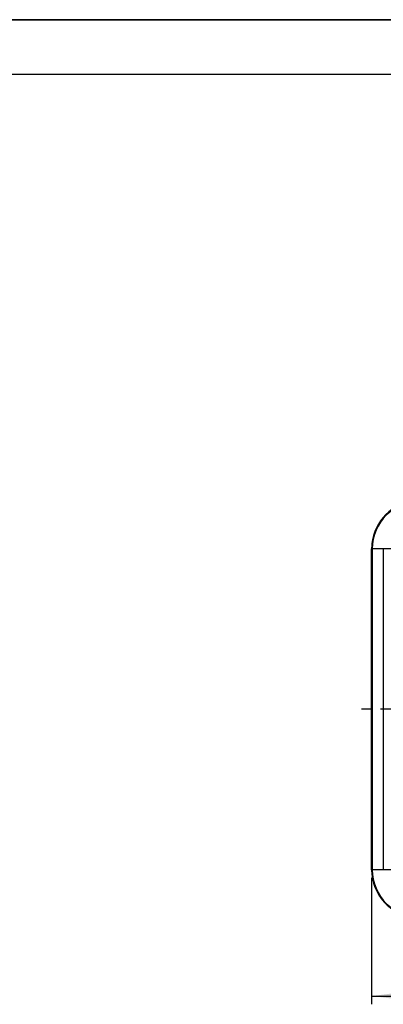
# Model space of a CAD drawing. Extents: x 0 to 420, y 0 to 297.
# Drawn here: x 228 to 294, y 118 to 297 of the extents above; entities that cross this region are included whole.
import ezdxf

# ---------------------------------------------------------------- set-up
doc = ezdxf.new("R2010")
doc.units = 0
doc.header["$LTSCALE"] = 23.1
doc.linetypes.add('CENTER', pattern=[0.6, 0.375, -0.075, 0.075, -0.075])
doc.layers.get('0').update_dxf_attribs({"linetype": 'CONTINUOUS'})
doc.layers.add('DEFAULT_1', color=7, linetype='CENTER')
doc.styles.get("Standard").update_dxf_attribs({"font": 'txt', "width": 0.7})
doc.dimstyles.new('DIMSTYLE_2', dxfattribs={"dimtxt": 3.5, "dimasz": 3.5, "dimexe": 0.18, "dimexo": 0.0625, "dimgap": 0.09, "dimtad": 1, "dimdec": 4, "dimlfac": 0.5, "dimtxsty": 'STANDARD', "dimblk": '_FILLED', "dimblk1": '_FILLED', "dimblk2": '_FILLED', "dimcen": 0.09, "dimclrt": 5, "dimazin": 3, "dimtp": 0.0001, "dimtm": 0.0001, "dimtfac": 1, "dimtdec": 4, "dimtofl": 0, "dimtmove": 0, "dimatfit": 3, "dimtolj": 1})

# ---------------------------------------------------------------- blocks, each defined once
blk = doc.blocks.new('_FILLED')
at = {"color": 0, "linetype": 'BYBLOCK'}
blk.add_solid([(0, 0), (-1, 0.125), (-1, -0.125)], dxfattribs=at)
blk = doc.blocks.new('*D3')
at = {"color": 2, "linetype": 'CONTINUOUS'}
for p, q in [((291.75, 140.8), (291.75, 117.8)), ((367.75, 140.8), (367.75, 117.8)), ((291.75, 119.3), (329.75, 119.3)), ((367.75, 119.3), (329.75, 119.3))]:
    blk.add_line(p, q, dxfattribs=at)
at = {"color": 2, "linetype": 'CONTINUOUS', "xscale": 3.5, "yscale": 3.5, "zscale": 3.5, "rotation": 180}
blk.add_blockref('_FILLED', (291.75, 119.3), dxfattribs=at)
at = {"color": 2, "linetype": 'CONTINUOUS', "xscale": 3.5, "yscale": 3.5, "zscale": 3.5}
blk.add_blockref('_FILLED', (367.75, 119.3), dxfattribs=at)
at = {"color": 5, "linetype": 'CONTINUOUS', "oblique": 15}
for s, width, p in [('38', 0.75, (320.01, 120.2)), ('[', 0.428571, (328.76, 120.2)), ('1.496', 0.7, (330.26, 120.2)), (']', 0.428571, (342.51, 120.2))]:
    blk.add_text(s, height=3.5, dxfattribs=dict(at, width=width)).set_placement(p)

msp = doc.modelspace()

# ---------------------------------------------------------------- linework, layer by layer
at = {"color": 7, "linetype": 'CONTINUOUS'}
for p, q in [((0, 297), (420, 297)), ((420, 297), (0, 297)), ((420, 297), (0, 297)), ((410, 287), (12.5, 287)), ((410, 287), (22.5, 287)), ((291.75335, 200.69826), (291.75335, 198.89826)), ((291.75335, 198.89826), (291.75335, 200.69826)), ((291.75335, 144.09826), (291.75335, 198.89826)), ((291.75335, 144.09826), (291.75335, 142.29826)), ((291.75335, 142.29826), (291.75335, 144.09826))]:
    msp.add_line(p, q, dxfattribs=at)
at = {"color": 9, "linetype": 'CONTINUOUS'}
for p, q in [((291.75335, 200.69826), (291.87614, 200.69826)), ((293.87584, 200.69826), (291.87614, 200.69826)), ((291.87614, 200.69826), (291.87614, 142.29826)), ((293.87584, 200.69826), (293.87584, 142.29826)), ((291.87614, 142.29826), (291.75335, 142.29826)), ((293.87584, 142.29826), (291.87614, 142.29826))]:
    msp.add_line(p, q, dxfattribs=at)
at = {"color": 7, "linetype": 'CONTINUOUS'}
for centre, start, end in [((300.55335, 200.69826), 96.1113926, 173.8886074), ((300.55335, 200.69826), 96.1117567, 173.8882433), ((300.55335, 200.69826), 173.8882433, 180), ((300.55335, 200.69826), 173.8886074, 180), ((300.55335, 142.29826), 180, 263.8882433), ((300.55335, 142.29826), 180, 263.8886074)]:
    msp.add_arc(centre, 8.8, start, end, dxfattribs=at)
at = {"color": 9, "linetype": 'CONTINUOUS'}
for centre, start, end in [((300.55335, 200.69826), 90, 180), ((300.55335, 142.29826), 180, 270)]:
    msp.add_arc(centre, 8.67721, start, end, dxfattribs=at)
at = {"layer": 'DEFAULT_1', "color": 7, "linetype": 'CENTER'}
for p, q in [((300.55335, 200.69826), (291.55335, 200.69826)), ((329.75335, 171.49826), (288.75335, 171.49826)), ((300.55335, 142.29826), (291.55335, 142.29826))]:
    msp.add_line(p, q, dxfattribs=at)

# ---------------------------------------------------------------- dimensions: what is measured, and where the dimension line sits
at = {"color": 2, "linetype": 'CONTINUOUS'}
dim = msp.add_linear_dim(base=(291.75335, 119.2962), p1=(367.75335, 140.79826), p2=(291.75335, 140.79826), angle=180, dimstyle='DIMSTYLE_2', dxfattribs=at)
dim.commit()
dim.dimension.update_dxf_attribs({"geometry": '*D3', "text_midpoint": (332.01014, 121.95206), "dimtype": 160})

doc.saveas('drawing.dxf')
